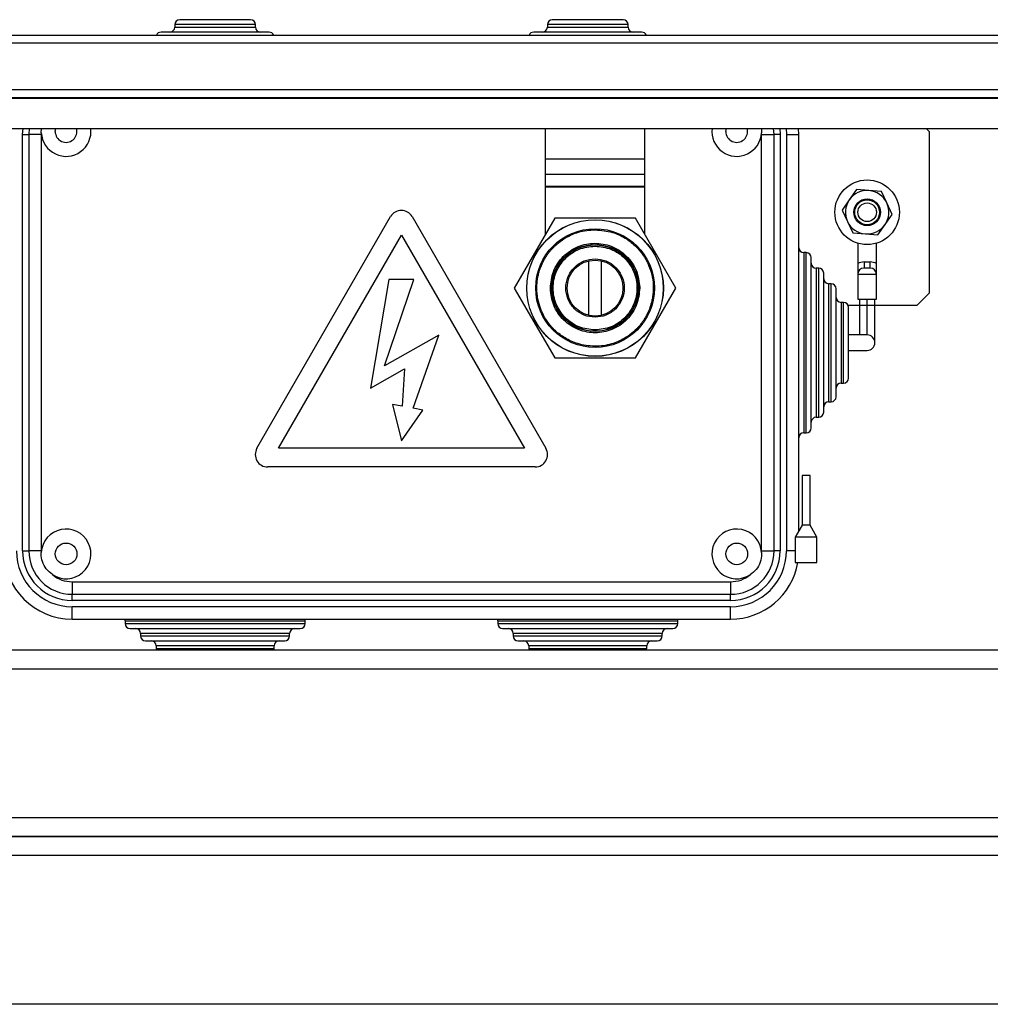
# Model space of a CAD drawing. Units: millimetres. Extents: x 10 to 416, y 10 to 287.
# Drawn here: x 296 to 327, y 224 to 256 of the extents above; entities that cross this region are included whole.
import ezdxf

# ---------------------------------------------------------------- set-up
doc = ezdxf.new("R2010")
doc.units = ezdxf.units.MM

msp = doc.modelspace()

# ---------------------------------------------------------------- linework, layer by layer
at = {"color": 7, "linetype": 'Continuous', "lineweight": 25}
for p, q in [((303.3821, 256.18), (301.1021, 256.18)), ((315.3821, 256.18), (313.1021, 256.18)), ((300.9421, 256.02), (300.9421, 255.94)), ((303.5421, 256.02), (300.9421, 256.02)), ((300.9421, 255.94), (303.5421, 255.94)), ((303.5421, 255.94), (303.5421, 256.02)), ((312.9421, 256.02), (312.9421, 255.94)), ((315.5421, 256.02), (312.9421, 256.02)), ((312.9421, 255.94), (315.5421, 255.94)), ((315.5421, 255.94), (315.5421, 256.02)), ((271.4821, 255.68), (357.4021, 255.68)), ((303.9821, 255.78), (300.5021, 255.78)), ((315.9821, 255.78), (312.5021, 255.78)), ((271.4821, 255.44), (357.4021, 255.44)), ((357.4021, 253.92), (271.4821, 253.92)), ((271.4821, 253.68), (357.4021, 253.68)), ((357.4021, 253.64), (271.4821, 253.64)), ((271.4821, 252.68), (357.4021, 252.68)), ((296.0421, 252.48), (296.0547, 252.68)), ((296.2565, 252.68), (296.2421, 252.48)), ((297.0921, 252.58), (297.1067, 252.68)), ((312.8785, 251.6883), (312.8785, 252.68)), ((316.0785, 251.6883), (316.0785, 252.68)), ((318.6921, 252.58), (318.7067, 252.68)), ((320.2421, 252.48), (320.2277, 252.68)), ((320.4296, 252.68), (320.4421, 252.48)), ((320.631, 252.68), (320.6421, 252.48)), ((321.0421, 252.48), (321.033, 252.68)), ((325.1421, 252.68), (325.2421, 252.58)), ((296.0421, 252.48), (296.2421, 252.48)), ((296.0421, 239.08), (296.0421, 252.48)), ((296.6421, 252.48), (296.2421, 252.48)), ((296.2421, 252.48), (296.2421, 239.08)), ((296.6421, 252.48), (296.6421, 239.08)), ((319.8421, 252.48), (320.2421, 252.48)), ((319.8421, 239.08), (319.8421, 252.48)), ((320.2421, 239.08), (320.2421, 252.48)), ((320.4421, 252.48), (320.2421, 252.48)), ((320.4421, 252.48), (320.4421, 239.08)), ((320.6421, 252.48), (320.6421, 239.08)), ((320.6421, 252.48), (321.0421, 252.48)), ((321.0421, 239.724), (321.0421, 252.48)), ((325.2421, 252.58), (325.2421, 247.38)), ((316.0785, 251.6883), (312.8785, 251.6883)), ((312.8785, 251.2074), (316.0785, 251.2074)), ((312.8785, 250.8102), (312.8785, 251.2074)), ((316.0785, 250.8102), (316.0785, 251.2074)), ((316.0785, 250.8102), (312.8785, 250.8102)), ((316.0785, 250.7917), (312.8785, 250.7917)), ((312.8785, 249.272), (312.8785, 250.7917)), ((316.0785, 249.272), (316.0785, 250.7917)), ((322.8971, 250.711), (322.6669, 250.3788)), ((323.2999, 250.6776), (322.8971, 250.711)), ((323.7027, 250.6442), (323.2999, 250.6776)), ((323.8752, 250.2787), (323.7027, 250.6442)), ((322.6669, 250.3788), (322.4366, 250.0467)), ((324.0476, 249.9132), (323.8752, 250.2787)), ((303.5885, 242.38), (307.8957, 249.8402)), ((308.5885, 249.8402), (312.8957, 242.38)), ((322.4366, 250.0467), (322.6091, 249.6812)), ((323.8173, 249.5811), (324.0476, 249.9132)), ((313.1785, 249.7917), (311.8785, 247.54)), ((315.7785, 249.7917), (313.1785, 249.7917)), ((317.0785, 247.54), (315.7785, 249.7917)), ((322.6091, 249.6812), (322.7815, 249.3157)), ((323.5871, 249.249), (323.8173, 249.5811)), ((304.2813, 242.38), (308.2421, 249.2402)), ((308.2421, 249.2402), (312.2029, 242.38)), ((314.4785, 249.4153), (314.4926, 249.4152)), ((322.7815, 249.3157), (323.1843, 249.2824)), ((323.1843, 249.2824), (323.5871, 249.249)), ((322.9421, 248.9842), (322.9421, 248.3264)), ((323.5421, 248.3264), (323.5421, 248.9842)), ((321.2821, 248.68), (321.2021, 248.68)), ((321.2021, 248.68), (321.2021, 242.88)), ((321.2821, 242.88), (321.2821, 248.68)), ((314.2785, 246.6625), (314.2785, 248.4175)), ((314.6785, 248.4175), (314.6785, 246.6625)), ((321.4421, 243.04), (321.4421, 248.52)), ((323.1421, 248.38), (323.1421, 248.18)), ((323.1421, 248.38), (323.3421, 248.38)), ((323.3421, 248.18), (323.3421, 248.38)), ((321.6821, 248.18), (321.6021, 248.18)), ((321.6021, 248.18), (321.6021, 243.38)), ((321.6821, 243.38), (321.6821, 248.18)), ((321.8421, 243.54), (321.8421, 248.02)), ((323.5421, 247.98), (322.9421, 247.98)), ((322.9421, 247.98), (322.9421, 247.18)), ((323.3421, 248.18), (323.1421, 248.18)), ((323.5421, 247.18), (323.5421, 247.98)), ((307.8421, 247.82), (307.2421, 244.32)), ((307.6921, 245.033), (308.6421, 247.82)), ((308.6421, 247.82), (307.8421, 247.82)), ((322.0821, 247.68), (322.0021, 247.68)), ((322.0021, 247.68), (322.0021, 243.88)), ((322.0821, 243.88), (322.0821, 247.68)), ((311.8785, 247.54), (313.1785, 245.2883)), ((313.0387, 247.5175), (313.0385, 247.54)), ((315.7785, 245.2883), (317.0785, 247.54)), ((315.9183, 247.5625), (315.9185, 247.54)), ((322.2421, 244.04), (322.2421, 247.52)), ((325.2421, 247.38), (324.8421, 246.98)), ((322.4821, 247.08), (322.4021, 247.08)), ((322.4021, 247.08), (322.4021, 244.48)), ((322.4821, 244.48), (322.4821, 247.08)), ((322.9931, 246.98), (322.6304, 246.98)), ((322.9421, 247.18), (323.5421, 247.18)), ((322.9931, 247.18), (322.9931, 246.98)), ((322.9931, 246.98), (322.9931, 246.03)), ((323.2421, 246.98), (322.9931, 246.98)), ((323.2421, 246.98), (323.2421, 247.18)), ((323.2421, 246.03), (323.2421, 246.98)), ((323.4921, 246.98), (323.2421, 246.98)), ((323.4921, 246.98), (323.4921, 247.18)), ((323.4921, 245.78), (323.4921, 246.98)), ((324.8421, 246.98), (323.4921, 246.98)), ((322.6421, 244.64), (322.6421, 246.92)), ((309.4421, 246.02), (307.6921, 245.033)), ((308.6206, 243.6684), (309.4421, 246.02)), ((323.2421, 246.03), (322.6421, 246.03)), ((314.4785, 245.6647), (314.4644, 245.6648)), ((322.6421, 245.53), (323.2421, 245.53)), ((313.1785, 245.2883), (315.7785, 245.2883)), ((307.2421, 244.32), (308.3421, 244.9404)), ((308.3421, 244.9404), (308.2667, 243.7343)), ((322.4021, 244.48), (322.4821, 244.48)), ((308.2667, 243.7343), (307.9521, 243.793)), ((307.9521, 243.793), (308.2421, 242.62)), ((322.0021, 243.88), (322.0821, 243.88)), ((308.2421, 242.62), (308.9352, 243.6098)), ((308.9352, 243.6098), (308.6206, 243.6684)), ((321.6021, 243.38), (321.6821, 243.38)), ((321.2021, 242.88), (321.2821, 242.88)), ((312.2029, 242.38), (304.2813, 242.38)), ((312.5493, 241.78), (303.9349, 241.78)), ((321.1466, 241.5049), (321.1466, 239.9049)), ((321.2766, 241.5049), (321.1466, 241.5049)), ((321.4066, 241.5049), (321.2766, 241.5049)), ((321.4066, 239.9049), (321.4066, 241.5049)), ((321.1466, 239.9049), (320.9266, 239.5238)), ((321.4066, 239.9049), (321.1466, 239.9049)), ((321.6266, 239.5238), (321.4066, 239.9049)), ((320.9266, 239.5238), (320.9266, 238.7049)), ((321.2766, 239.5238), (320.9266, 239.5238)), ((321.6266, 239.5238), (321.2766, 239.5238)), ((321.6266, 238.7049), (321.6266, 239.5238)), ((296.0421, 239.08), (296.2421, 239.08)), ((296.6421, 239.08), (296.2421, 239.08)), ((319.8421, 239.08), (320.2421, 239.08)), ((320.4421, 239.08), (320.2421, 239.08)), ((320.9266, 239.08), (320.6421, 239.08)), ((320.9266, 238.7049), (321.2766, 238.7049)), ((321.2766, 238.7049), (321.6266, 238.7049)), ((297.6421, 238.08), (297.6421, 237.68)), ((297.6421, 238.08), (318.8421, 238.08)), ((318.8421, 238.08), (318.8421, 237.68)), ((297.6421, 237.68), (318.8421, 237.68)), ((297.6421, 237.48), (297.6421, 237.68)), ((318.8421, 237.48), (297.6421, 237.48)), ((318.8421, 237.48), (318.8421, 237.68)), ((318.8421, 237.28), (297.6421, 237.28)), ((297.6421, 236.88), (297.6421, 237.28)), ((318.8421, 236.88), (318.8421, 237.28)), ((297.6421, 236.88), (318.8421, 236.88)), ((299.3421, 236.82), (299.3421, 236.74)), ((305.1421, 236.82), (299.3421, 236.82)), ((305.1421, 236.74), (305.1421, 236.82)), ((311.3421, 236.82), (311.3421, 236.74)), ((317.1421, 236.82), (311.3421, 236.82)), ((317.1421, 236.74), (317.1421, 236.82)), ((299.3421, 236.74), (305.1421, 236.74)), ((299.5021, 236.58), (304.9821, 236.58)), ((311.3421, 236.74), (317.1421, 236.74)), ((311.5021, 236.58), (316.9821, 236.58)), ((299.8421, 236.42), (299.8421, 236.34)), ((304.6421, 236.42), (299.8421, 236.42)), ((299.8421, 236.34), (304.6421, 236.34)), ((300.0021, 236.18), (304.4821, 236.18)), ((304.6421, 236.34), (304.6421, 236.42)), ((311.8421, 236.42), (311.8421, 236.34)), ((316.6421, 236.42), (311.8421, 236.42)), ((311.8421, 236.34), (316.6421, 236.34)), ((312.0021, 236.18), (316.4821, 236.18)), ((316.6421, 236.34), (316.6421, 236.42)), ((357.2421, 235.88), (273.2421, 235.88)), ((300.3421, 236.02), (300.3421, 235.94)), ((304.1421, 236.02), (300.3421, 236.02)), ((300.3421, 235.94), (304.1421, 235.94)), ((304.1421, 235.94), (304.1421, 236.02)), ((312.3421, 236.02), (312.3421, 235.94)), ((316.1421, 236.02), (312.3421, 236.02)), ((312.3421, 235.94), (316.1421, 235.94)), ((316.1421, 235.94), (316.1421, 236.02)), ((273.2421, 235.28), (357.2421, 235.28)), ((357.2421, 230.48), (273.2421, 230.48)), ((357.2421, 229.88), (276.2421, 229.88)), ((276.6421, 229.88), (357.2421, 229.88)), ((273.2421, 229.28), (357.2421, 229.28)), ((357.2421, 224.48), (273.2421, 224.48))]:
    msp.add_line(p, q, dxfattribs=at)
at = {"color": 7, "linetype": 'Continuous', "lineweight": 25, "flags": 128}
for points in [[(299.3304, 236.88), (299.339, 236.8512), (299.3421, 236.82)], [(305.1421, 236.82), (305.1452, 236.8512), (305.1538, 236.88)], [(311.3304, 236.88), (311.339, 236.8512), (311.3421, 236.82)], [(317.1421, 236.82), (317.1452, 236.8512), (317.1538, 236.88)], [(300.3421, 235.94), (300.3452, 235.9088), (300.3538, 235.88)], [(304.1304, 235.88), (304.139, 235.9088), (304.1421, 235.94)], [(312.3421, 235.94), (312.3452, 235.9088), (312.3538, 235.88)], [(316.1304, 235.88), (316.139, 235.9088), (316.1421, 235.94)]]:
    msp.add_lwpolyline(points, dxfattribs=at)
at = {"color": 7, "linetype": 'Continuous', "lineweight": 25}
for centre, radius in [((323.2421, 249.98), 1.04), ((323.2421, 249.98), 0.43), ((323.2421, 249.98), 0.4), ((323.2421, 249.98), 0.3), ((314.4785, 247.54), 2.2), ((314.4785, 247.54), 2.1958), ((314.4785, 247.54), 1.9111), ((314.4785, 247.54), 1.4), ((314.4785, 247.54), 1.39), ((314.4785, 247.54), 0.9), ((297.4421, 238.98), 0.35), ((319.0421, 238.98), 0.35)]:
    msp.add_circle(centre, radius, dxfattribs=at)
for centre, radius, start, end in [((301.1021, 256.02), 0.16, 90, 180), ((303.3821, 256.02), 0.16, 0, 90), ((313.1021, 256.02), 0.16, 90, 180), ((315.3821, 256.02), 0.16, 0, 90), ((300.7821, 255.94), 0.16, 270, 0), ((303.7021, 255.94), 0.16, 180, 270), ((312.7821, 255.94), 0.16, 270, 0), ((315.7021, 255.94), 0.16, 180, 270), ((300.5021, 255.62), 0.16, 90, 157.97569), ((303.9821, 255.62), 0.16, 22.02431, 90), ((312.5021, 255.62), 0.16, 90, 157.97569), ((315.9821, 255.62), 0.16, 22.02431, 90), ((297.4421, 252.58), 0.8, 183.38323, 7.18076), ((297.4421, 252.58), 0.35, 180, 16.60155), ((319.0421, 252.58), 0.8, 172.81924, 356.61677), ((319.0421, 252.58), 0.35, 180, 16.60155), ((297.6421, 252.48), 1, 176.97403, 180), ((318.8421, 252.48), 1, 0, 3.02597), ((323.2421, 249.98), 0.7, 85.26332, 145.26332), ((323.2421, 249.98), 0.7, 25.26332, 85.26332), ((323.2421, 249.98), 0.7, 145.26332, 205.26332), ((323.2421, 249.98), 0.7, 325.26332, 25.26332), ((308.2421, 249.6402), 0.4, 30, 150), ((323.2421, 249.98), 0.7, 205.26332, 265.26332), ((323.2421, 249.98), 0.7, 265.26332, 325.26332), ((321.2021, 248.84), 0.16, 180, 270), ((321.2821, 248.52), 0.16, 0, 90), ((321.6021, 248.34), 0.16, 180, 270), ((323.1421, 247.98), 0.4, 90, 120), ((323.3421, 247.98), 0.4, 60, 90), ((321.6821, 248.02), 0.16, 0, 90), ((323.1421, 247.98), 0.2, 90, 180), ((323.3421, 247.98), 0.2, 0, 90), ((322.0021, 247.84), 0.16, 180, 270), ((322.0821, 247.52), 0.16, 360, 90), ((322.4021, 247.24), 0.16, 180, 270), ((322.4821, 246.92), 0.16, 0, 90), ((323.2421, 245.78), 0.25, 270, 90), ((322.4021, 244.32), 0.16, 90, 180), ((322.4821, 244.64), 0.16, 270, 0), ((322.0021, 243.72), 0.16, 90, 180), ((322.0821, 244.04), 0.16, 270, 0), ((321.6821, 243.54), 0.16, 270, 0), ((321.6021, 243.22), 0.16, 90, 180), ((321.2021, 242.72), 0.16, 90, 180), ((321.2821, 243.04), 0.16, 270, 0), ((303.9349, 242.18), 0.4, 150, 270), ((312.5493, 242.18), 0.4, 270, 30), ((297.4421, 238.98), 0.8, 236.51334, 176.61677), ((319.0421, 238.98), 0.8, 3.38323, 303.48666), ((297.6421, 239.08), 2.2, 180, 270), ((297.6421, 239.08), 1.8, 180, 270), ((297.6421, 239.08), 1.6, 180, 270), ((297.6421, 239.08), 1.4, 180, 270), ((297.6421, 239.08), 1, 180, 183.02597), ((318.8421, 239.08), 1.4, 270, 0), ((318.8421, 239.08), 1.6, 270, 0), ((318.8421, 239.08), 1.8, 270, 0), ((318.8421, 239.08), 1, 356.97403, 0), ((318.8421, 239.08), 2.2, 270, 350.1834), ((299.5021, 236.74), 0.16, 180, 270), ((299.6821, 236.42), 0.16, 0, 90), ((304.8021, 236.42), 0.16, 90, 180), ((304.9821, 236.74), 0.16, 270, 0), ((311.5021, 236.74), 0.16, 180, 270), ((311.6821, 236.42), 0.16, 0, 90), ((316.8021, 236.42), 0.16, 90, 180), ((316.9821, 236.74), 0.16, 270, 0), ((300.0021, 236.34), 0.16, 180, 270), ((300.1821, 236.02), 0.16, 0, 90), ((304.3021, 236.02), 0.16, 90, 180), ((304.4821, 236.34), 0.16, 270, 0), ((312.0021, 236.34), 0.16, 180, 270), ((312.1821, 236.02), 0.16, 0, 90), ((316.3021, 236.02), 0.16, 90, 180), ((316.4821, 236.34), 0.16, 270, 0)]:
    msp.add_arc(centre, radius, start, end, dxfattribs=at)
for points, knots in [([(296.6435, 252.5328), (296.6425, 252.5485), (296.6395, 252.5982), (296.6512, 252.6468), (296.6591, 252.68)], [0, 0, 0, 0, 0.3176928, 1, 1, 1, 1]), ([(319.8264, 252.68), (319.8338, 252.6468), (319.8445, 252.5981), (319.8416, 252.5485), (319.8407, 252.5328)], [0, 0, 0, 0, 0.6818508, 1, 1, 1, 1]), ([(314.4644, 245.6648), (314.2798, 245.6812), (314.0202, 245.7042), (313.7079, 245.8258), (313.5177, 245.925), (313.3482, 246.0393), (313.1992, 246.1641), (313.0899, 246.277), (313.0129, 246.3691), (312.9627, 246.4349), (312.8951, 246.532), (312.8073, 246.6799), (312.7072, 246.9042), (312.6242, 247.199), (312.5979, 247.4755), (312.6081, 247.7019), (312.6277, 247.8557), (312.6649, 248.0289), (312.7265, 248.2216), (312.8054, 248.3925), (312.8806, 248.5242), (312.9428, 248.6187), (313.0111, 248.7097), (313.1236, 248.8421), (313.2935, 249.0036), (313.5161, 249.1563), (313.7353, 249.2666), (313.9591, 249.3471), (314.2079, 249.4041), (314.3883, 249.4116), (314.4785, 249.4153)], [0, 0, 0, 0, 0.0939461, 0.1321391, 0.1703111, 0.2034251, 0.2363535, 0.2694539, 0.2835652, 0.2976463, 0.3117249, 0.3440111, 0.3853348, 0.4368937, 0.4998313, 0.5261975, 0.5525851, 0.5789445, 0.6166228, 0.6556767, 0.6748688, 0.6940947, 0.713428, 0.7329407, 0.7828145, 0.8326684, 0.870294, 0.9078984, 0.9539551, 1, 1, 1, 1]), ([(314.4926, 249.4152), (314.6772, 249.3988), (314.9368, 249.3757), (315.2491, 249.2542), (315.4394, 249.155), (315.6088, 249.0407), (315.7578, 248.9159), (315.8671, 248.803), (315.9441, 248.7109), (315.9944, 248.6451), (316.0619, 248.548), (316.1497, 248.4001), (316.2498, 248.1758), (316.3329, 247.881), (316.3591, 247.6045), (316.3489, 247.3781), (316.3293, 247.2243), (316.2922, 247.051), (316.2306, 246.8584), (316.1516, 246.6875), (316.0764, 246.5557), (316.0142, 246.4613), (315.9459, 246.3703), (315.8334, 246.2379), (315.6635, 246.0763), (315.4409, 245.9237), (315.2217, 245.8133), (314.9979, 245.7329), (314.7492, 245.6758), (314.5687, 245.6684), (314.4785, 245.6647)], [0, 0, 0, 0, 0.09394612, 0.1321391, 0.17031109, 0.20342506, 0.23635348, 0.26945393, 0.28356516, 0.29764631, 0.31172487, 0.34401111, 0.38533479, 0.43689373, 0.49983134, 0.52619749, 0.55258509, 0.57894451, 0.61662279, 0.65567668, 0.67486877, 0.69409473, 0.71342799, 0.73294072, 0.78281446, 0.83266844, 0.870294, 0.90789841, 0.95395512, 1, 1, 1, 1]), ([(313.0385, 247.54), (313.0575, 247.7201), (313.0868, 247.9972), (313.2644, 248.3311), (313.4484, 248.5609), (313.6769, 248.7481), (314.0096, 248.9233), (314.4664, 249.0144), (314.9243, 248.9307), (315.2591, 248.7617), (315.4906, 248.5788), (315.6786, 248.3522), (315.8625, 248.0205), (315.8963, 247.743), (315.9183, 247.5625)], [0, 0, 0, 0, 0.1196695, 0.184069, 0.2498414, 0.3156359, 0.3801002, 0.5000007, 0.6195222, 0.6838113, 0.749525, 0.8153199, 0.8798433, 1, 1, 1, 1]), ([(314.4785, 246.6), (314.3603, 246.6125), (314.1784, 246.6319), (313.9595, 246.7491), (313.8091, 246.8704), (313.687, 247.021), (313.5734, 247.2398), (313.5158, 247.54), (313.5734, 247.8401), (313.687, 248.059), (313.8091, 248.2096), (313.9595, 248.3309), (314.1784, 248.4481), (314.3603, 248.4674), (314.4785, 248.48)], [0, 0, 0, 0, 0.1197284, 0.1841803, 0.25, 0.3158197, 0.3802716, 0.5, 0.6197284, 0.6841803, 0.75, 0.8158197, 0.8802716, 1, 1, 1, 1]), ([(314.4785, 248.48), (314.5968, 248.4674), (314.7786, 248.4481), (314.9976, 248.3309), (315.1479, 248.2096), (315.27, 248.059), (315.3836, 247.8401), (315.4412, 247.54), (315.3836, 247.2398), (315.27, 247.021), (315.1479, 246.8704), (314.9976, 246.7491), (314.7786, 246.6319), (314.5968, 246.6125), (314.4785, 246.6)], [0, 0, 0, 0, 0.1197284, 0.1841803, 0.25, 0.3158197, 0.3802716, 0.5, 0.6197284, 0.6841803, 0.75, 0.8158197, 0.8802716, 1, 1, 1, 1]), ([(322.9421, 248.3264), (322.9421, 248.2924), (322.9421, 248.212), (322.9421, 248.0932), (322.9421, 248.0202), (322.9421, 247.9803), (322.9421, 247.98)], [0, 0, 0, 0, 0.2477485, 0.5867284, 0.9969151, 1, 1, 1, 1]), ([(323.5421, 247.98), (323.5421, 247.9803), (323.5421, 248.0202), (323.5421, 248.0932), (323.5421, 248.212), (323.5421, 248.2924), (323.5421, 248.3264)], [0, 0, 0, 0, 0.0030849, 0.4132716, 0.7522515, 1, 1, 1, 1]), ([(315.9185, 247.54), (315.8995, 247.3598), (315.8702, 247.0828), (315.6926, 246.7488), (315.5087, 246.5191), (315.2801, 246.3319), (314.9474, 246.1567), (314.4906, 246.0656), (314.0327, 246.1492), (313.6979, 246.3183), (313.4664, 246.5012), (313.2784, 246.7278), (313.0945, 247.0594), (313.0607, 247.337), (313.0387, 247.5175)], [0, 0, 0, 0, 0.1196695, 0.184069, 0.2498414, 0.3156359, 0.3801002, 0.5000007, 0.6195222, 0.6838113, 0.749525, 0.8153199, 0.8798433, 1, 1, 1, 1]), ([(297.0007, 238.3128), (296.9305, 238.3698), (296.7902, 238.4838), (296.6702, 238.7247), (296.6389, 238.913), (296.6429, 239.0115), (296.6435, 239.0272)], [0, 0, 0, 0, 0.3225497, 0.6451081, 0.9432816, 1, 1, 1, 1]), ([(319.8407, 239.0272), (319.8413, 239.0115), (319.8456, 238.9062), (319.8105, 238.7109), (319.6843, 238.4735), (319.5486, 238.3649), (319.4835, 238.3128)], [0, 0, 0, 0, 0.0567185, 0.3792831, 0.7018496, 1, 1, 1, 1])]:
    msp.add_open_spline(points, degree=3, knots=knots, dxfattribs=at)
for points in [[(312.8785, 251.2074), (312.8785, 251.231), (312.8785, 251.278), (312.8785, 251.3952), (312.8785, 251.5347), (312.8785, 251.6371), (312.8785, 251.6883)], [(316.0785, 251.2074), (316.0785, 251.231), (316.0785, 251.278), (316.0785, 251.3952), (316.0785, 251.5347), (316.0785, 251.6371), (316.0785, 251.6883)], [(312.8785, 250.7917), (312.8785, 250.7936), (312.8785, 250.7976), (312.8785, 250.8029), (312.8785, 250.8074), (312.8785, 250.8092), (312.8785, 250.8102)], [(316.0785, 250.7917), (316.0785, 250.7936), (316.0785, 250.7976), (316.0785, 250.8029), (316.0785, 250.8074), (316.0785, 250.8092), (316.0785, 250.8102)], [(314.4785, 246.19), (314.3018, 246.2103), (313.9484, 246.2509), (313.4991, 246.563), (313.1988, 247.0093), (313.0934, 247.54), (313.1988, 248.0707), (313.4991, 248.5169), (313.9484, 248.8291), (314.3018, 248.8697), (314.4785, 248.89)], [(314.4785, 248.89), (314.6552, 248.8697), (315.0086, 248.8291), (315.458, 248.5169), (315.7582, 248.0707), (315.8637, 247.54), (315.7582, 247.0093), (315.458, 246.563), (315.0086, 246.2509), (314.6552, 246.2103), (314.4785, 246.19)], [(297.0007, 238.3128), (297.0974, 238.2458), (297.2907, 238.1118), (297.525, 238.0906), (297.6421, 238.08)], [(318.8421, 238.08), (318.9592, 238.0906), (319.1935, 238.1118), (319.3868, 238.2458), (319.4835, 238.3128)]]:
    msp.add_open_spline(points, degree=3, dxfattribs=at)

doc.saveas('drawing.dxf')
